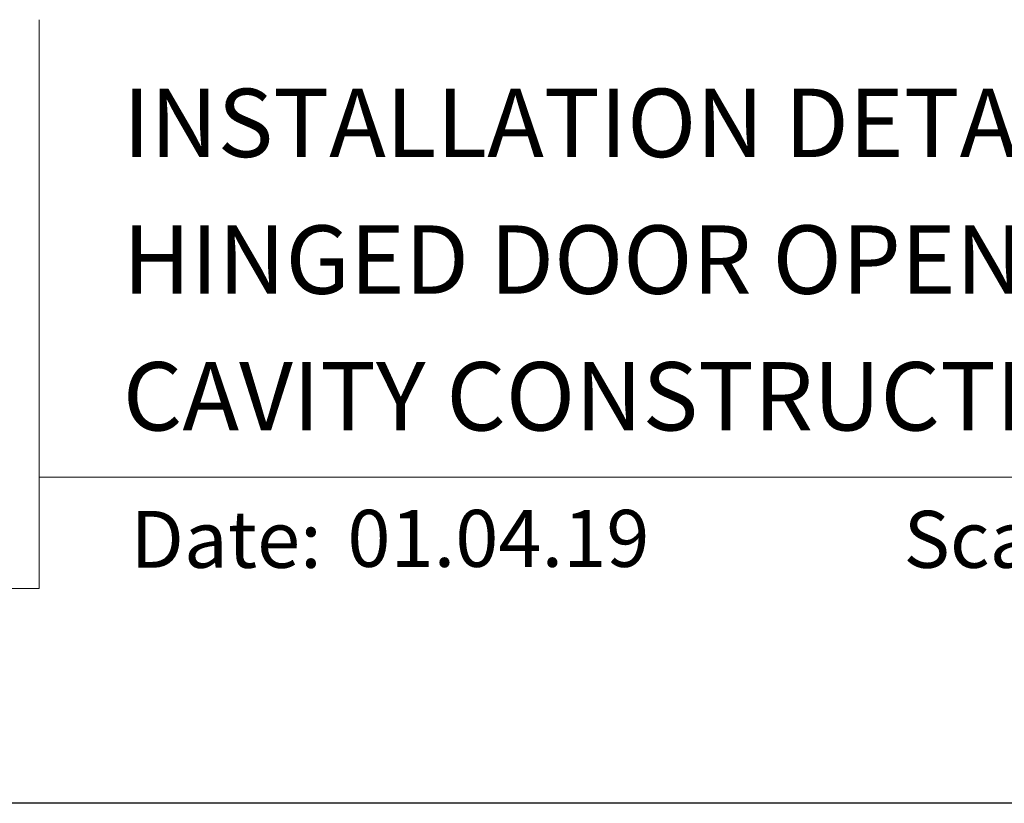
# Model space of a CAD drawing. Units: millimetres. Extents: x 23 to 1863, y -511 to 568.
# Drawn here: x 107 to 194, y 500 to 568 of the extents above; entities that cross this region are included whole.
import ezdxf

# ---------------------------------------------------------------- set-up
doc = ezdxf.new("R2010")
doc.units = ezdxf.units.MM
doc.header["$MEASUREMENT"] = 0
doc.layers.get('Defpoints').update_dxf_attribs({"color": 1})
doc.layers.add('APL Joinery', color=2, linetype='Continuous')
doc.styles.add('Arial-Bold', font='arialbd.ttf')
doc.styles.add('Arial-Regular', font='arial.ttf')

msp = doc.modelspace()

# ---------------------------------------------------------------- linework, layer by layer
at = {"layer": 'APL Joinery', "color": 7, "lineweight": 9}
for p, q in [((109.169, 568.372), (109.169, 518.429)), ((109.169, 528.226), (379.19, 528.226)), ((109.169, 518.429), (27.535, 518.429))]:
    msp.add_line(p, q, dxfattribs=at)
at = {"layer": 'Defpoints', "color": 8}
msp.add_line((379.19, 499.584), (23.19, 499.584), dxfattribs=at)

# ---------------------------------------------------------------- texts
at = {"layer": 'APL Joinery', "color": 7}
for s, height, style, p in [('INSTALLATION DETAIL - VANTAGE RESIDENTIAL', 6, 'Arial-Bold', (116.517, 556.312)), ('HINGED DOOR OPEN OUT ON BOARD & BATTEN', 6, 'Arial-Bold', (116.517, 544.312)), ('CAVITY CONSTRUCTION', 6, 'Arial-Bold', (116.517, 532.312)), ('01.04.19', 5, 'Arial-Regular', (136.215, 520.342)), ('Scale:', 5, 'Arial-Bold', (185.021, 520.257)), ('Date:', 5, 'Arial-Bold', (117.185, 520.257))]:
    msp.add_text(s, height=height, dxfattribs=dict(at, style=style)).set_placement(p)

doc.saveas('drawing.dxf')
